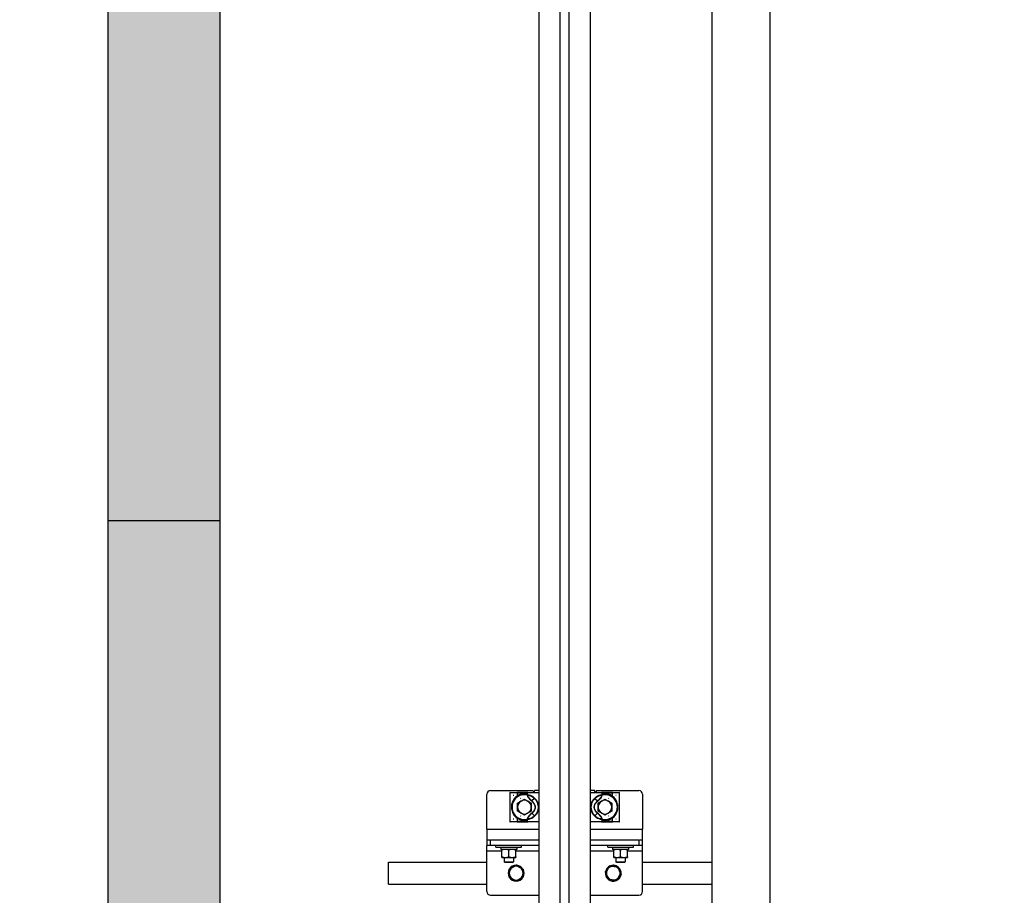
# Model space of a CAD drawing. Extents: x -276 to 543, y -99 to 381.
# Drawn here: x -276 to -209, y 18 to 78 of the extents above; entities that cross this region are included whole.
import ezdxf

# ---------------------------------------------------------------- set-up
doc = ezdxf.new("R2010")
doc.units = 0
doc.header["$LTSCALE"] = 0.5
doc.header["$MEASUREMENT"] = 0
doc.layers.add('DRAW', color=152, linetype='CONTINUOUS', lineweight=25)
doc.layers.add('TEXT', color=92, linetype='CONTINUOUS', lineweight=5)

msp = doc.modelspace()

# ---------------------------------------------------------------- hatches: boundary and pattern name
at = {"layer": 'TEXT'}
h = msp.add_hatch(dxfattribs=at)
h.set_pattern_fill('ANSI33', color=256, scale=12)
h.set_pattern_definition([(45, (139.6103, 129.625), (-2.12132, 2.12132), []), (45, (141.7316, 129.625), (-2.12132, 2.12132), [1.5, -0.75])])
h.paths.add_polyline_path([(-185.45261, 349.56305), (-193.07761, 349.56305), (-193.07761, 283.96292), (-185.45261, 283.96292)])
h.paths.add_polyline_path([(-185.45261, 183.96292), (-193.07761, 183.96292), (-193.07761, 157.05351), (-185.45261, 157.05351)])
h.paths.add_polyline_path([(-185.45261, 148.05351), (-193.07761, 148.05351), (-193.07761, 139.96292), (-185.45261, 139.96292)])
h.paths.add_polyline_path([(-262.07761, 148.05351), (-269.70261, 148.05351), (-269.70261, 43.96244), (-262.07761, 43.96342)])
h.paths.add_polyline_path([(-262.07761, 349.56305), (-269.70261, 349.56305), (-269.70261, 157.05351), (-262.07761, 157.05351)])
h.paths.add_polyline_path([(-185.45261, 355.56305), (-269.70261, 355.56305), (-269.70261, 349.56305), (-262.07761, 349.56305), (-185.45261, 349.56305)])
h = msp.add_hatch(dxfattribs=at)
h.set_pattern_fill('AR-CONC', color=256, scale=0.75)
h.set_pattern_definition([(50, (139.6103, 129.625), (5.37945, -0.47064), [0.5625, -6.1875]), (355, (139.61, 129.625), (-1.040635, 5.64144), [0.45, -4.95]), (100.4514, (140.0585, 129.5856), (4.338816, 5.1708), [0.47805, -5.258566]), (46.1842, (139.61, 131.125), (8.00431, -1.24139), [0.84375, -9.28125]), (96.6356, (140.277, 131.0214), (7.00996, 7.30589), [0.71708, -7.88785]), (351.1842, (139.61, 131.125), (7.00996, 7.30589), [0.675, -7.425]), (21, (140.3603, 130.75), (4.476803, -3.01964), [0.5625, -6.1875]), (326, (140.36, 130.75), (1.824865, 5.438625), [0.45, -4.95]), (71.4514, (140.7333, 130.498), (6.30167, 2.418984), [0.47805, -5.258566]), (37.5, (139.6103, 129.6249), (0.091199, 2.496704), [0, -4.89, 0, -5.025, 0, -4.96875]), (7.5, (139.6103, 129.6249), (1.973022, 2.958088), [0, -2.865, 0, -4.7775, 0, -1.89375]), (327.5, (137.9378, 129.6249), (4.003668, -0.1691615), [0, -1.875, 0, -5.85, 0, -7.7625]), (317.5, (137.1878, 129.625), (4.373896, 0.750787), [0, -2.4375, 0, -3.885, 0, -5.5125])])
h.paths.add_polyline_path([(-179.45261, -4.03708), (-275.70261, -4.03708), (-275.70261, -16.03708), (-179.45261, -16.03708)])
h.paths.add_polyline_path([(-185.45261, 39.96292), (-193.07761, 39.96292), (-193.07761, -4.03708), (-185.45261, -4.03708)])
h.paths.add_polyline_path([(-262.07761, 43.96342), (-269.70261, 43.96244), (-269.70261, -4.03708), (-262.07761, -4.03708)])
h.paths.add_polyline_path([(-177.95261, 43.96292), (-193.07761, 43.96292), (-193.07761, 39.96292), (-185.45261, 39.96292), (-177.95261, 39.96292), (-177.95261, 41.60672), (-178.5942, 41.96543), (-177.94292, 41.96543), (-177.28021, 41.96543), (-177.95261, 42.30654)])
h.paths.add_polyline_path([(-177.95261, 185.60797), (-178.5942, 185.96667), (-177.94292, 185.96667), (-177.28021, 185.96667), (-177.95261, 186.30778), (-177.95261, 187.96292), (-193.07761, 187.96292), (-193.07761, 183.96292), (-177.95261, 183.96292)])

# ---------------------------------------------------------------- linework, layer by layer
at = {"layer": 'DRAW'}
for p, q in [((-269.70261, 148.05351), (-269.70261, -4.03708)), ((-262.07761, 148.05351), (-262.07761, -4.03708)), ((-240.32761, -4.03708), (-240.32761, 148.05351)), ((-238.89261, -4.03708), (-238.89261, 148.05351)), ((-238.26261, -4.03708), (-238.26261, 148.05351)), ((-236.82761, -4.03708), (-236.82761, 148.05351)), ((-228.56557, 126.96292), (-228.56557, -3.06909)), ((-224.59557, 126.96292), (-224.59557, -3.06909)), ((-262.07761, 43.96342), (-269.70865, 43.96244)), ((-243.63443, 25.58792), (-240.77237, 25.58792)), ((-240.68778, 25.51627), (-240.75028, 25.57877)), ((-240.32761, 25.58792), (-240.63443, 25.58792)), ((-240.63443, 25.53837), (-240.63443, 25.58792)), ((-236.52079, 25.58792), (-236.82761, 25.58792)), ((-236.52079, 25.53837), (-236.52079, 25.58792)), ((-236.40495, 25.57877), (-236.46745, 25.51627)), ((-236.38285, 25.58792), (-233.52079, 25.58792)), ((-243.88443, 22.96592), (-243.88443, 25.33792)), ((-242.32193, 25.43167), (-242.322, 25.43167)), ((-242.322, 25.43167), (-242.322, 23.49417)), ((-241.82304, 25.43167), (-242.32193, 25.43167)), ((-242.32193, 25.43167), (-242.32193, 23.49417)), ((-242.29075, 25.46292), (-241.82304, 25.46292)), ((-241.24791, 25.46292), (-241.82304, 25.46292)), ((-241.82304, 25.43167), (-241.82304, 25.46292)), ((-241.82304, 25.43167), (-241.24791, 25.43167)), ((-241.82304, 25.43167), (-241.82304, 25.21802)), ((-241.82304, 25.21802), (-241.80576, 25.19199)), ((-241.24791, 25.36615), (-241.25047, 25.335)), ((-241.09482, 25.46292), (-241.24791, 25.46292)), ((-241.24791, 25.46292), (-241.24791, 25.43167)), ((-241.24791, 25.43167), (-241.12544, 25.43167)), ((-241.24791, 25.43167), (-241.24791, 25.36615)), ((-241.11342, 25.28804), (-241.14329, 25.28754)), ((-241.1117, 25.27885), (-241.14007, 25.26916)), ((-240.32761, 25.43167), (-241.12544, 25.43167)), ((-241.12544, 25.43167), (-241.12544, 25.35258)), ((-241.09482, 25.46292), (-240.32761, 25.46292)), ((-240.80787, 24.88189), (-240.82529, 24.86313)), ((-240.64195, 25.06056), (-240.80787, 24.88189)), ((-236.82761, 25.46292), (-236.0604, 25.46292)), ((-236.02978, 25.43167), (-236.82761, 25.43167)), ((-236.51327, 25.06056), (-236.34735, 24.88189)), ((-236.32993, 24.86313), (-236.34735, 24.88189)), ((-235.90731, 25.46292), (-236.0604, 25.46292)), ((-236.01515, 25.26916), (-236.04352, 25.27885)), ((-236.01194, 25.28754), (-236.0418, 25.28804)), ((-236.02978, 25.35258), (-236.02978, 25.43167)), ((-236.02978, 25.43167), (-235.90731, 25.43167)), ((-235.33218, 25.46292), (-235.90731, 25.46292)), ((-235.90731, 25.43167), (-235.90731, 25.46292)), ((-235.90731, 25.36615), (-235.90731, 25.43167)), ((-235.90731, 25.43167), (-235.33218, 25.43167)), ((-235.90476, 25.335), (-235.90731, 25.36615)), ((-235.34946, 25.19199), (-235.33218, 25.21802)), ((-235.33218, 25.46292), (-235.33218, 25.43167)), ((-235.33218, 25.46292), (-234.86447, 25.46292)), ((-235.33218, 25.21802), (-235.33218, 25.43167)), ((-234.83329, 25.43167), (-235.33218, 25.43167)), ((-234.83329, 23.49417), (-234.83329, 25.43167)), ((-234.83322, 25.43167), (-234.83329, 25.43167)), ((-234.83322, 23.49417), (-234.83322, 25.43167)), ((-233.27079, 25.33792), (-233.27079, 22.96592)), ((-242.322, 23.49417), (-242.32193, 23.49417)), ((-242.32193, 23.49417), (-241.82304, 23.49417)), ((-241.80576, 23.73386), (-241.82304, 23.70782)), ((-241.82304, 23.70782), (-241.82304, 23.49417)), ((-241.82304, 23.46292), (-241.82304, 23.49417)), ((-241.24791, 23.49417), (-241.82304, 23.49417)), ((-241.25047, 23.59085), (-241.24791, 23.5597)), ((-241.24791, 23.5597), (-241.24791, 23.49417)), ((-241.24791, 23.49417), (-241.24791, 23.46292)), ((-241.12544, 23.49417), (-241.24791, 23.49417)), ((-241.14329, 23.6383), (-241.11342, 23.63781)), ((-241.14007, 23.65669), (-241.1117, 23.647)), ((-241.12544, 23.57327), (-241.12544, 23.49417)), ((-241.12544, 23.49417), (-240.32761, 23.49417)), ((-240.82529, 24.06271), (-240.80787, 24.04396)), ((-240.64195, 23.86529), (-240.80787, 24.04396)), ((-236.82761, 23.49417), (-236.02978, 23.49417)), ((-236.51327, 23.86529), (-236.34735, 24.04396)), ((-236.34735, 24.04396), (-236.32993, 24.06271)), ((-236.04352, 23.647), (-236.01515, 23.65669)), ((-236.0418, 23.63781), (-236.01194, 23.6383)), ((-236.02978, 23.49417), (-236.02978, 23.57327)), ((-235.90731, 23.49417), (-236.02978, 23.49417)), ((-235.90731, 23.5597), (-235.90476, 23.59085)), ((-235.90731, 23.49417), (-235.90731, 23.5597)), ((-235.33218, 23.49417), (-235.90731, 23.49417)), ((-235.90731, 23.46292), (-235.90731, 23.49417)), ((-235.33218, 23.70782), (-235.34946, 23.73386)), ((-235.33218, 23.49417), (-235.33218, 23.70782)), ((-235.33218, 23.49417), (-234.83329, 23.49417)), ((-235.33218, 23.49417), (-235.33218, 23.46292)), ((-234.83329, 23.49417), (-234.83322, 23.49417)), ((-243.88443, 22.96592), (-240.32761, 22.96592)), ((-243.88443, 22.96592), (-243.88443, 22.21292)), ((-241.82304, 23.46292), (-242.29075, 23.46292)), ((-241.82304, 23.46292), (-241.24791, 23.46292)), ((-241.24791, 23.46292), (-241.09482, 23.46292)), ((-240.32761, 23.46292), (-241.09482, 23.46292)), ((-236.0604, 23.46292), (-236.82761, 23.46292)), ((-236.82761, 22.96592), (-233.27079, 22.96592)), ((-236.0604, 23.46292), (-235.90731, 23.46292)), ((-235.90731, 23.46292), (-235.33218, 23.46292)), ((-234.86447, 23.46292), (-235.33218, 23.46292)), ((-233.27079, 22.21292), (-233.27079, 22.96592)), ((-243.67304, 22.21292), (-243.88443, 22.21292)), ((-243.88443, 22.21292), (-243.88443, 21.83792)), ((-243.67304, 22.21292), (-243.63443, 22.21292)), ((-243.63443, 21.83792), (-243.63443, 22.21292)), ((-240.32761, 22.21292), (-243.63443, 22.21292)), ((-233.52079, 22.21292), (-236.82761, 22.21292)), ((-233.52079, 22.21292), (-233.48218, 22.21292)), ((-233.52079, 22.21292), (-233.52079, 21.83792)), ((-233.27079, 22.21292), (-233.48218, 22.21292)), ((-233.27079, 21.83792), (-233.27079, 22.21292)), ((-243.63443, 21.83792), (-243.88443, 21.83792)), ((-243.88443, 21.45992), (-243.88443, 21.83792)), ((-240.32761, 21.83792), (-243.63443, 21.83792)), ((-243.25943, 21.73792), (-243.25943, 21.83792)), ((-243.25943, 21.73792), (-241.50943, 21.73792)), ((-242.92393, 21.73792), (-242.92393, 21.58192)), ((-241.84493, 21.58192), (-242.92393, 21.58192)), ((-242.85318, 21.07679), (-242.85318, 21.54006)), ((-242.38443, 21.07679), (-242.38443, 21.54006)), ((-241.91568, 21.07679), (-241.91568, 21.54006)), ((-241.84493, 21.73792), (-241.84493, 21.58192)), ((-241.50943, 21.73792), (-241.50943, 21.83792)), ((-233.52079, 21.83792), (-236.82761, 21.83792)), ((-235.64579, 21.73792), (-235.64579, 21.83792)), ((-235.64579, 21.73792), (-233.89579, 21.73792)), ((-235.31029, 21.73792), (-235.31029, 21.58192)), ((-234.23129, 21.58192), (-235.31029, 21.58192)), ((-235.23954, 21.07679), (-235.23954, 21.54006)), ((-234.77079, 21.07679), (-234.77079, 21.54006)), ((-234.30204, 21.07679), (-234.30204, 21.54006)), ((-234.23129, 21.73792), (-234.23129, 21.58192)), ((-233.89579, 21.73792), (-233.89579, 21.83792)), ((-233.27079, 21.83792), (-233.52079, 21.83792)), ((-233.27079, 21.45992), (-233.27079, 21.83792)), ((-243.88443, 18.71292), (-243.88443, 21.45992)), ((-242.85318, 21.45992), (-243.88443, 21.45992)), ((-242.85318, 21.03492), (-242.6188, 21.03492)), ((-242.69693, 21.03492), (-242.69693, 20.74202)), ((-242.6188, 21.03492), (-242.15005, 21.03492)), ((-242.15005, 21.03492), (-241.91568, 21.03492)), ((-242.07193, 21.03492), (-242.07193, 20.74202)), ((-240.32761, 21.45992), (-241.91568, 21.45992)), ((-235.23954, 21.45992), (-236.82761, 21.45992)), ((-235.23954, 21.03492), (-235.00517, 21.03492)), ((-235.08329, 21.03492), (-235.08329, 20.74202)), ((-235.00517, 21.03492), (-234.53642, 21.03492)), ((-234.53642, 21.03492), (-234.30204, 21.03492)), ((-234.45829, 21.03492), (-234.45829, 20.74202)), ((-233.27079, 21.45992), (-234.30204, 21.45992)), ((-233.27079, 18.71292), (-233.27079, 21.45992)), ((-250.57761, 20.71292), (-243.88443, 20.71292)), ((-242.69693, 20.74202), (-242.07193, 20.74202)), ((-242.64116, 20.68792), (-242.69693, 20.74202)), ((-242.1277, 20.68792), (-242.64116, 20.68792)), ((-242.1277, 20.68792), (-242.07193, 20.74202)), ((-241.87642, 20.49986), (-241.87642, 20.50236)), ((-241.86493, 20.49322), (-241.86493, 20.50207)), ((-241.83742, 20.50037), (-241.83742, 20.47734)), ((-235.26279, 20.43633), (-235.26279, 20.50236)), ((-235.25129, 20.43454), (-235.25129, 20.50207)), ((-235.22379, 20.50037), (-235.22379, 20.43026)), ((-235.08329, 20.74202), (-234.45829, 20.74202)), ((-235.02752, 20.68792), (-235.08329, 20.74202)), ((-234.51406, 20.68792), (-235.02752, 20.68792)), ((-234.51406, 20.68792), (-234.45829, 20.74202)), ((-233.27079, 20.71292), (-228.56557, 20.71292)), ((-250.57761, 19.21292), (-243.88443, 19.21292)), ((-233.27079, 19.21292), (-228.56557, 19.21292)), ((-243.63443, 18.46292), (-240.32761, 18.46292)), ((-236.82761, 18.46292), (-233.52079, 18.46292))]:
    msp.add_line(p, q, dxfattribs=at)
msp.add_lwpolyline([(-250.57761, 19.21292), (-250.57761, 20.71292)], dxfattribs=at)
for centre, radius, start, end in [((-243.63443, 25.33792), 0.25, 90, 180), ((-240.77237, 25.55667), 0.03125, 45, 90), ((-240.66568, 25.53837), 0.03125, 225, 0), ((-236.48954, 25.53837), 0.03125, 180, 315), ((-236.38285, 25.55667), 0.03125, 90, 135), ((-233.52079, 25.33792), 0.25, 0, 90), ((-242.29075, 25.43167), 0.03125, 90, 180), ((-241.32193, 24.46292), 0.875, 79.6766055, 280.3233945), ((-241.32193, 24.46292), 0.84375, 77.7765054, 282.2234946), ((-241.32193, 24.46292), 0.90625, 85.3153233, 123.5697387), ((-241.32193, 24.46292), 0.469, 120, 180), ((-241.32193, 24.46292), 0.469, 60, 120), ((-241.32193, 24.46292), 0.469, 0, 60), ((-235.83329, 24.46292), 0.469, 120, 180), ((-235.83329, 24.46292), 0.469, 60, 120), ((-235.83329, 24.46292), 0.84375, 257.7765054, 102.2234946), ((-235.83329, 24.46292), 0.875, 259.6766055, 100.3233945), ((-235.83329, 24.46292), 0.90625, 56.4302613, 94.6846767), ((-235.83329, 24.46292), 0.469, 0, 60), ((-234.86447, 25.43167), 0.03125, 0, 90), ((-241.32193, 24.46292), 0.469, 180, 240), ((-241.32193, 24.46292), 0.469, 300, 0), ((-235.83329, 24.46292), 0.469, 180, 240), ((-235.83329, 24.46292), 0.469, 300, 0), ((-242.29075, 23.49417), 0.03125, 180, 270), ((-241.32193, 24.46292), 0.90625, 236.4302613, 274.6846767), ((-241.32193, 24.46292), 0.469, 240, 300), ((-235.83329, 24.46292), 0.469, 240, 300), ((-235.83329, 24.46292), 0.90625, 265.3153233, 303.5697387), ((-234.86447, 23.49417), 0.03125, 270, 0), ((-241.88443, 19.96292), 0.5395, 150.3801147, 209.6198853), ((-241.88443, 19.96292), 0.469, 120, 180), ((-241.88443, 19.96292), 0.5395, 90.3801147, 149.6198853), ((-241.88443, 19.96292), 0.469, 60, 120), ((-241.88443, 19.96292), 0.5395, 89.1496114, 89.6198853), ((-241.88443, 19.96292), 0.5395, 85.0014407, 87.928617), ((-241.88443, 19.96292), 0.5395, 30.3801147, 85.0014407), ((-241.88443, 19.96292), 0.469, 0, 60), ((-241.88443, 19.96292), 0.5395, 330.3801147, 29.6198853), ((-235.27079, 19.96292), 0.5395, 111.5257569, 170.7655275), ((-235.27079, 19.96292), 0.469, 141.1456422, 201.1456422), ((-235.27079, 19.96292), 0.469, 81.1456422, 141.1456422), ((-235.27079, 19.96292), 0.5395, 89.1496114, 110.7655275), ((-235.27079, 19.96292), 0.5395, 85.0014407, 87.928617), ((-235.27079, 19.96292), 0.5395, 51.5257569, 85.0014407), ((-235.27079, 19.96292), 0.469, 21.1456422, 81.1456422), ((-235.27079, 19.96292), 0.5395, 351.5257569, 50.7655275), ((-235.27079, 19.96292), 0.469, 321.1456422, 21.1456422), ((-241.88443, 19.96292), 0.469, 180, 240), ((-241.88443, 19.96292), 0.5395, 210.3801147, 269.6198853), ((-241.88443, 19.96292), 0.469, 240, 300), ((-241.88443, 19.96292), 0.5395, 270.3801147, 329.6198853), ((-241.88443, 19.96292), 0.469, 300, 0), ((-235.27079, 19.96292), 0.5395, 171.5257569, 230.7655275), ((-235.27079, 19.96292), 0.469, 201.1456422, 261.1456422), ((-235.27079, 19.96292), 0.5395, 231.5257569, 290.7655275), ((-235.27079, 19.96292), 0.469, 261.1456422, 321.1456422), ((-235.27079, 19.96292), 0.5395, 291.5257569, 350.7655275), ((-243.63443, 18.71292), 0.25, 180, 270), ((-233.52079, 18.71292), 0.25, 270, 0)]:
    msp.add_arc(centre, radius, start, end, dxfattribs=at)
for centre, major_axis, ratio, start_param, end_param in [((-242.29075, 25.43167), (0, 0.03125), 0.9977753, 0, 1.57079633), ((-242.0808, 25.28853), (0.03125, 0.00015), 0.01507984, 4.70905292, 5.98463279), ((-241.56203, 25.07932), (-0.02154, -0.02264), 0.01701902, 0.61096667, 1.58698111), ((-241.15953, 25.3545), (0.0056, 0.03074), 0.94107594, 3.14159265, 4.8821584), ((-241.15606, 25.35258), (0.02404, 0.01997), 0.95258192, 3.85880258, 5.56597538), ((-241.09482, 25.43167), (0, 0.03125), 0.9797959, 0, 1.57079633), ((-236.0604, 25.43167), (0, 0.03125), 0.9797959, -1.57079633, 0), ((-235.99916, 25.35258), (-0.02404, 0.01997), 0.95258192, 0.71720993, 2.42438272), ((-235.9957, 25.3545), (-0.0056, 0.03074), 0.94107594, 1.40102691, 3.14159265), ((-235.59319, 25.07932), (-0.02154, 0.02264), 0.01701902, 1.55461154, 2.53062598), ((-235.07443, 25.28853), (-0.03125, 0.00015), 0.01507984, 0.29855251, 1.57413239), ((-234.86447, 25.43167), (0, 0.03125), 0.9977753, -1.57079633, 0), ((-242.29075, 23.49417), (0, 0.03125), 0.9977753, 1.57079633, 3.14159265), ((-242.0808, 23.63731), (0.03125, -0.00015), 0.01507984, 0.29855251, 1.57413239), ((-241.56203, 23.84653), (0.02154, -0.02264), 0.01701902, 1.55461154, 2.53062598), ((-241.15953, 23.57134), (-0.0056, 0.03074), 0.94107594, 4.54261956, 6.28318531), ((-241.15606, 23.57327), (-0.02404, 0.01997), 0.95258192, 3.85880258, 5.56597538), ((-241.09482, 23.49417), (0, 0.03125), 0.9797959, 1.57079633, 3.14159265), ((-236.0604, 23.49417), (0, 0.03125), 0.9797959, 3.14159265, 4.71238898), ((-235.99916, 23.57327), (0.02404, 0.01997), 0.95258192, 0.71720993, 2.42438272), ((-235.9957, 23.57134), (0.0056, 0.03074), 0.94107594, 0, 1.74056575), ((-235.59319, 23.84653), (0.02154, 0.02264), 0.01701902, 0.61096667, 1.58698111), ((-235.07443, 23.63731), (-0.03125, -0.00015), 0.01507984, 4.70905292, 5.98463279), ((-234.86447, 23.49417), (0, 0.03125), 0.9977753, 3.14159265, 4.71238898)]:
    msp.add_ellipse(centre, major_axis=major_axis, ratio=ratio, start_param=start_param, end_param=end_param, dxfattribs=at)
for points, knots in [([(-241.82304, 25.21802), (-241.8405, 25.20571), (-241.85753, 25.19272), (-241.97544, 25.09558), (-242.05575, 24.99062), (-242.14889, 24.79596), (-242.17552, 24.71304), (-242.20562, 24.53728), (-242.20838, 24.4447), (-242.18506, 24.23761), (-242.15053, 24.12616), (-242.05902, 23.9494), (-242.00869, 23.87834), (-241.90997, 23.77571), (-241.86795, 23.73949), (-241.82304, 23.70782)], [-4.63851064, -4.63851064, -4.63851064, -4.63851064, -4.46887425, -4.46887425, -3.42715766, -3.42715766, -2.73587637, -2.73587637, -2.04459508, -2.04459508, -1.13452103, -1.13452103, -0.43635424, -0.43635424, 0, 0, 0, 0]), ([(-241.13006, 25.3545), (-241.1322, 25.35479), (-241.13481, 25.35515), (-241.14277, 25.35619), (-241.14881, 25.35696), (-241.16673, 25.35912), (-241.18031, 25.36062), (-241.21155, 25.36358), (-241.22976, 25.36503), (-241.24791, 25.36615)], [-0.293272105, -0.293272105, -0.293272105, -0.293272105, -0.256613092, -0.256613092, -0.197958671, -0.197958671, -0.104111597, -0.104111597, 0, 0, 0, 0]), ([(-241.16513, 25.32376), (-241.16463, 25.32367), (-241.16416, 25.32356), (-241.16333, 25.3233), (-241.16296, 25.32316), (-241.16241, 25.32291), (-241.16221, 25.32281), (-241.1619, 25.32263), (-241.16178, 25.32255), (-241.16167, 25.32248)], [0, 0, 0, 0, 0.0118247184, 0.0118247184, 0.0224836195, 0.0224836195, 0.0291454327, 0.0291454327, 0.0333090659, 0.0333090659, 0.0333090659, 0.0333090659]), ([(-241.16167, 25.32248), (-241.15954, 25.32105), (-241.15702, 25.31831), (-241.15225, 25.31131), (-241.14998, 25.3072), (-241.14683, 25.29987), (-241.14574, 25.29689), (-241.14428, 25.29191), (-241.14379, 25.28998), (-241.1434, 25.28806)], [0, 0, 0, 0, 0.079297676, 0.079297676, 0.15077727, 0.15077727, 0.195452017, 0.195452017, 0.223373734, 0.223373734, 0.223373734, 0.223373734]), ([(-241.1434, 25.28806), (-241.14339, 25.288), (-241.14337, 25.28794), (-241.14335, 25.28782), (-241.14334, 25.28777), (-241.14332, 25.28768), (-241.14331, 25.28764), (-241.1433, 25.28759), (-241.14329, 25.28757), (-241.14329, 25.28754)], [-0.00251458015, -0.00251458015, -0.00251458015, -0.00251458015, -0.0016219042, -0.0016219042, -0.00081723855, -0.00081723855, -0.00031432252, -0.00031432252, 0, 0, 0, 0]), ([(-241.14329, 25.28754), (-241.14325, 25.28534), (-241.14309, 25.28312), (-241.14255, 25.27893), (-241.1422, 25.27696), (-241.14146, 25.27379), (-241.14114, 25.27258), (-241.14056, 25.27064), (-241.14032, 25.26989), (-241.14007, 25.26916)], [-0.0474089356, -0.0474089356, -0.0474089356, -0.0474089356, -0.0305787634, -0.0305787634, -0.0154079041, -0.0154079041, -0.0059261169, -0.0059261169, 0, 0, 0, 0]), ([(-241.14007, 25.26916), (-241.12024, 25.2111), (-241.08855, 25.1573), (-241.02091, 25.06217), (-240.98507, 25.01983), (-240.92292, 24.95484), (-240.89806, 24.93081), (-240.85703, 24.89244), (-240.84112, 24.87783), (-240.82529, 24.86313)], [-1.31688536, -1.31688536, -1.31688536, -1.31688536, -0.84939106, -0.84939106, -0.42798774, -0.42798774, -0.16461067, -0.16461067, 0, 0, 0, 0]), ([(-241.12544, 25.35258), (-241.12558, 25.35271), (-241.12573, 25.35283), (-241.12613, 25.35313), (-241.12639, 25.3533), (-241.12712, 25.3537), (-241.12761, 25.35391), (-241.12873, 25.35427), (-241.12937, 25.35441), (-241.13006, 25.3545)], [-0.0333090659, -0.0333090659, -0.0333090659, -0.0333090659, -0.0291454327, -0.0291454327, -0.0224836195, -0.0224836195, -0.0118247184, -0.0118247184, 0, 0, 0, 0]), ([(-241.11343, 25.28853), (-241.11344, 25.2922), (-241.11355, 25.29588), (-241.11405, 25.30533), (-241.11457, 25.31095), (-241.11635, 25.3247), (-241.11789, 25.33232), (-241.12146, 25.3452), (-241.12354, 25.35014), (-241.12544, 25.35258)], [-0.223373734, -0.223373734, -0.223373734, -0.223373734, -0.195452017, -0.195452017, -0.15077727, -0.15077727, -0.079297676, -0.079297676, 0, 0, 0, 0]), ([(-240.6238, 25.07932), (-240.6458, 25.09893), (-240.66915, 25.11768), (-240.73211, 25.16299), (-240.77283, 25.18732), (-240.87915, 25.24003), (-240.94457, 25.26145), (-241.05049, 25.28543), (-241.09067, 25.2888), (-241.11343, 25.28853)], [0, 0, 0, 0, 0.21692438, 0.21692438, 0.5640034, 0.5640034, 1.11932982, 1.11932982, 1.66790739, 1.66790739, 1.66790739, 1.66790739]), ([(-241.11342, 25.28804), (-241.11342, 25.28806), (-241.11342, 25.28808), (-241.11342, 25.28813), (-241.11342, 25.28817), (-241.11343, 25.28825), (-241.11343, 25.28831), (-241.11343, 25.28842), (-241.11343, 25.28848), (-241.11343, 25.28853)], [0, 0, 0, 0, 0.00031432252, 0.00031432252, 0.00081723855, 0.00081723855, 0.0016219042, 0.0016219042, 0.00251458015, 0.00251458015, 0.00251458015, 0.00251458015]), ([(-241.1117, 25.27885), (-241.11183, 25.27922), (-241.11196, 25.27959), (-241.11227, 25.28056), (-241.11244, 25.28116), (-241.11284, 25.28275), (-241.11303, 25.28373), (-241.11332, 25.28583), (-241.1134, 25.28694), (-241.11342, 25.28804)], [0, 0, 0, 0, 0.0059261169, 0.0059261169, 0.0154079041, 0.0154079041, 0.0305787634, 0.0305787634, 0.0474089356, 0.0474089356, 0.0474089356, 0.0474089356]), ([(-240.80787, 24.88189), (-240.82377, 24.89666), (-240.83965, 24.91125), (-240.8803, 24.94943), (-240.90468, 24.97319), (-240.96524, 25.03734), (-240.99985, 25.0791), (-241.0645, 25.17224), (-241.09411, 25.22459), (-241.1117, 25.27885)], [0, 0, 0, 0, 0.16461067, 0.16461067, 0.42798774, 0.42798774, 0.84939106, 0.84939106, 1.31688536, 1.31688536, 1.31688536, 1.31688536]), ([(-241.1117, 25.27885), (-241.08774, 25.27446), (-241.04694, 25.26898), (-240.94383, 25.24253), (-240.88136, 25.22069), (-240.78097, 25.16779), (-240.74278, 25.14353), (-240.68404, 25.09852), (-240.66234, 25.07995), (-240.64195, 25.06056)], [-1.66588198, -1.66588198, -1.66588198, -1.66588198, -1.11932982, -1.11932982, -0.5640034, -0.5640034, -0.21692438, -0.21692438, 0, 0, 0, 0]), ([(-240.82529, 24.86313), (-240.78008, 24.82115), (-240.73541, 24.77806), (-240.66149, 24.68227), (-240.63159, 24.62954), (-240.60383, 24.53705), (-240.59818, 24.50019), (-240.59816, 24.44327), (-240.59973, 24.42356), (-240.60782, 24.37281), (-240.61682, 24.34195), (-240.64866, 24.26555), (-240.67614, 24.22286), (-240.74363, 24.13982), (-240.78427, 24.10081), (-240.82529, 24.06271)], [-2.40309786, -2.40309786, -2.40309786, -2.40309786, -1.93295021, -1.93295021, -1.48285711, -1.48285711, -1.20154893, -1.20154893, -1.05135531, -1.05135531, -0.81104553, -0.81104553, -0.42654987, -0.42654987, 0, 0, 0, 0]), ([(-240.80787, 24.04396), (-240.76666, 24.08223), (-240.72501, 24.12201), (-240.655, 24.20809), (-240.6261, 24.25289), (-240.59242, 24.33382), (-240.58285, 24.36667), (-240.57424, 24.42085), (-240.57256, 24.44191), (-240.57258, 24.50276), (-240.57861, 24.54216), (-240.60808, 24.64054), (-240.63969, 24.69612), (-240.71657, 24.7957), (-240.76244, 24.83971), (-240.80787, 24.88189)], [0, 0, 0, 0, 0.42654987, 0.42654987, 0.81104553, 0.81104553, 1.05135531, 1.05135531, 1.20154893, 1.20154893, 1.48285711, 1.48285711, 1.93295021, 1.93295021, 2.40309786, 2.40309786, 2.40309786, 2.40309786]), ([(-240.64195, 25.06056), (-240.58426, 25.00567), (-240.5351, 24.94206), (-240.45338, 24.79803), (-240.42245, 24.71379), (-240.39478, 24.57335), (-240.38941, 24.51835), (-240.38942, 24.43499), (-240.39079, 24.40717), (-240.39782, 24.33546), (-240.40551, 24.2922), (-240.43425, 24.18161), (-240.4606, 24.11571), (-240.53368, 23.98561), (-240.58343, 23.92096), (-240.64195, 23.86529)], [-3.50851454, -3.50851454, -3.50851454, -3.50851454, -2.89452449, -2.89452449, -2.19282159, -2.19282159, -1.75425727, -1.75425727, -1.53497511, -1.53497511, -1.18412366, -1.18412366, -0.62276133, -0.62276133, 0, 0, 0, 0]), ([(-240.6238, 23.84653), (-240.56064, 23.90284), (-240.50632, 23.96859), (-240.42578, 24.10189), (-240.39634, 24.16983), (-240.36399, 24.28463), (-240.35526, 24.32973), (-240.34727, 24.40462), (-240.34571, 24.43371), (-240.34569, 24.52088), (-240.35183, 24.57839), (-240.38311, 24.72458), (-240.41784, 24.81157), (-240.50786, 24.95911), (-240.56153, 25.0238), (-240.6238, 25.07932)], [0, 0, 0, 0, 0.62276133, 0.62276133, 1.18412366, 1.18412366, 1.53497511, 1.53497511, 1.75425727, 1.75425727, 2.19282159, 2.19282159, 2.89452449, 2.89452449, 3.50851454, 3.50851454, 3.50851454, 3.50851454]), ([(-236.53142, 25.07932), (-236.59458, 25.023), (-236.6489, 24.95726), (-236.72944, 24.82396), (-236.75888, 24.75601), (-236.79124, 24.64121), (-236.79997, 24.59612), (-236.80796, 24.52123), (-236.80951, 24.49214), (-236.80953, 24.40496), (-236.80339, 24.34746), (-236.77211, 24.20126), (-236.73739, 24.11428), (-236.64736, 23.96673), (-236.59369, 23.90205), (-236.53142, 23.84653)], [0, 0, 0, 0, 0.62276133, 0.62276133, 1.18412366, 1.18412366, 1.53497511, 1.53497511, 1.75425727, 1.75425727, 2.19282159, 2.19282159, 2.89452449, 2.89452449, 3.50851454, 3.50851454, 3.50851454, 3.50851454]), ([(-236.51327, 23.86529), (-236.57097, 23.92017), (-236.62013, 23.98379), (-236.70185, 24.12782), (-236.73277, 24.21206), (-236.76045, 24.3525), (-236.76581, 24.4075), (-236.7658, 24.49086), (-236.76444, 24.51868), (-236.75741, 24.59038), (-236.74972, 24.63365), (-236.72097, 24.74424), (-236.69462, 24.81014), (-236.62154, 24.94024), (-236.57179, 25.00489), (-236.51327, 25.06056)], [-3.50851454, -3.50851454, -3.50851454, -3.50851454, -2.89452449, -2.89452449, -2.19282159, -2.19282159, -1.75425727, -1.75425727, -1.53497511, -1.53497511, -1.18412366, -1.18412366, -0.62276133, -0.62276133, 0, 0, 0, 0]), ([(-236.34735, 24.88189), (-236.38857, 24.84362), (-236.43021, 24.80384), (-236.50023, 24.71776), (-236.52913, 24.67296), (-236.5628, 24.59203), (-236.57237, 24.55918), (-236.58098, 24.505), (-236.58267, 24.48394), (-236.58264, 24.42309), (-236.57661, 24.38369), (-236.54714, 24.2853), (-236.51553, 24.22973), (-236.43865, 24.13014), (-236.39278, 24.08614), (-236.34735, 24.04396)], [0, 0, 0, 0, 0.42654987, 0.42654987, 0.81104553, 0.81104553, 1.05135531, 1.05135531, 1.20154893, 1.20154893, 1.48285711, 1.48285711, 1.93295021, 1.93295021, 2.40309786, 2.40309786, 2.40309786, 2.40309786]), ([(-236.32993, 24.06271), (-236.37515, 24.1047), (-236.41981, 24.14779), (-236.49373, 24.24358), (-236.52363, 24.2963), (-236.5514, 24.3888), (-236.55704, 24.42566), (-236.55707, 24.48258), (-236.55549, 24.50228), (-236.5474, 24.55304), (-236.5384, 24.58389), (-236.50656, 24.6603), (-236.47908, 24.70299), (-236.4116, 24.78603), (-236.37095, 24.82504), (-236.32993, 24.86313)], [-2.40309786, -2.40309786, -2.40309786, -2.40309786, -1.93295021, -1.93295021, -1.48285711, -1.48285711, -1.20154893, -1.20154893, -1.05135531, -1.05135531, -0.81104553, -0.81104553, -0.42654987, -0.42654987, 0, 0, 0, 0]), ([(-236.04179, 25.28853), (-236.06456, 25.2888), (-236.10476, 25.28543), (-236.21071, 25.26144), (-236.27608, 25.24004), (-236.38251, 25.18725), (-236.42317, 25.16296), (-236.48609, 25.11767), (-236.50942, 25.09893), (-236.53142, 25.07932)], [0.067481, 0.067481, 0.067481, 0.067481, 0.61608448, 0.61608448, 1.17142824, 1.17142824, 1.51851809, 1.51851809, 1.73544925, 1.73544925, 1.73544925, 1.73544925]), ([(-236.51327, 25.06056), (-236.49288, 25.07995), (-236.47119, 25.09851), (-236.41249, 25.14349), (-236.37437, 25.16772), (-236.27387, 25.2207), (-236.21145, 25.24252), (-236.10831, 25.26898), (-236.06749, 25.27446), (-236.04352, 25.27885)], [-1.73544925, -1.73544925, -1.73544925, -1.73544925, -1.51851809, -1.51851809, -1.17142824, -1.17142824, -0.61608448, -0.61608448, -0.069506, -0.069506, -0.069506, -0.069506]), ([(-236.04352, 25.27885), (-236.06112, 25.22459), (-236.09072, 25.17223), (-236.15537, 25.0791), (-236.18999, 25.03734), (-236.25054, 24.97319), (-236.27492, 24.94943), (-236.31557, 24.91125), (-236.33145, 24.89666), (-236.34735, 24.88189)], [0, 0, 0, 0, 0.4674891, 0.4674891, 0.88888773, 0.88888773, 1.15226187, 1.15226187, 1.31687071, 1.31687071, 1.31687071, 1.31687071]), ([(-236.32993, 24.86313), (-236.31411, 24.87783), (-236.29819, 24.89244), (-236.25717, 24.93081), (-236.2323, 24.95484), (-236.17015, 25.01983), (-236.13431, 25.06217), (-236.06667, 25.1573), (-236.03498, 25.2111), (-236.01515, 25.26916)], [-1.31687071, -1.31687071, -1.31687071, -1.31687071, -1.15226187, -1.15226187, -0.88888773, -0.88888773, -0.4674891, -0.4674891, 0, 0, 0, 0]), ([(-236.0418, 25.28804), (-236.04182, 25.28694), (-236.0419, 25.28583), (-236.04219, 25.28373), (-236.04238, 25.28275), (-236.04278, 25.28116), (-236.04295, 25.28056), (-236.04326, 25.27959), (-236.04339, 25.27922), (-236.04352, 25.27885)], [0, 0, 0, 0, 0.0168301721, 0.0168301721, 0.0320010315, 0.0320010315, 0.0414828186, 0.0414828186, 0.0474089356, 0.0474089356, 0.0474089356, 0.0474089356]), ([(-236.04179, 25.28853), (-236.04179, 25.28848), (-236.04179, 25.28842), (-236.0418, 25.28831), (-236.0418, 25.28825), (-236.0418, 25.28817), (-236.0418, 25.28813), (-236.0418, 25.28808), (-236.0418, 25.28806), (-236.0418, 25.28804)], [0, 0, 0, 0, 0.00089267595, 0.00089267595, 0.0016973416, 0.0016973416, 0.00220025763, 0.00220025763, 0.00251458015, 0.00251458015, 0.00251458015, 0.00251458015]), ([(-236.02978, 25.35258), (-236.03169, 25.35014), (-236.03377, 25.3452), (-236.03734, 25.33232), (-236.03887, 25.3247), (-236.04066, 25.31095), (-236.04118, 25.30533), (-236.04167, 25.29588), (-236.04178, 25.2922), (-236.04179, 25.28853)], [-0.223373734, -0.223373734, -0.223373734, -0.223373734, -0.144076058, -0.144076058, -0.072596464, -0.072596464, -0.027921717, -0.027921717, 0, 0, 0, 0]), ([(-236.02516, 25.3545), (-236.02585, 25.35441), (-236.02649, 25.35427), (-236.02761, 25.35391), (-236.0281, 25.3537), (-236.02883, 25.3533), (-236.02909, 25.35313), (-236.02949, 25.35283), (-236.02964, 25.35271), (-236.02978, 25.35258)], [-0.0333090659, -0.0333090659, -0.0333090659, -0.0333090659, -0.0214843475, -0.0214843475, -0.0108254464, -0.0108254464, -0.0041636332, -0.0041636332, 0, 0, 0, 0]), ([(-235.90731, 25.36615), (-235.92546, 25.36503), (-235.94367, 25.36358), (-235.97491, 25.36062), (-235.98849, 25.35912), (-236.00642, 25.35696), (-236.01245, 25.35619), (-236.02041, 25.35515), (-236.02303, 25.35479), (-236.02516, 25.3545)], [-0.293272105, -0.293272105, -0.293272105, -0.293272105, -0.189160508, -0.189160508, -0.095313434, -0.095313434, -0.036659013, -0.036659013, 0, 0, 0, 0]), ([(-236.01515, 25.26916), (-236.0149, 25.26989), (-236.01466, 25.27064), (-236.01408, 25.27258), (-236.01376, 25.27379), (-236.01303, 25.27696), (-236.01267, 25.27893), (-236.01213, 25.28312), (-236.01197, 25.28534), (-236.01194, 25.28754)], [-0.0474089356, -0.0474089356, -0.0474089356, -0.0474089356, -0.0414828186, -0.0414828186, -0.0320010315, -0.0320010315, -0.0168301721, -0.0168301721, 0, 0, 0, 0]), ([(-236.01194, 25.28754), (-236.01193, 25.28757), (-236.01193, 25.28759), (-236.01191, 25.28764), (-236.01191, 25.28768), (-236.01189, 25.28777), (-236.01187, 25.28782), (-236.01185, 25.28794), (-236.01184, 25.288), (-236.01182, 25.28806)], [-0.00251458015, -0.00251458015, -0.00251458015, -0.00251458015, -0.00220025763, -0.00220025763, -0.0016973416, -0.0016973416, -0.00089267595, -0.00089267595, 0, 0, 0, 0]), ([(-236.01182, 25.28806), (-236.01143, 25.28998), (-236.01094, 25.29191), (-236.00948, 25.29689), (-236.00839, 25.29987), (-236.00524, 25.3072), (-236.00298, 25.31131), (-235.9982, 25.31831), (-235.99568, 25.32105), (-235.99355, 25.32248)], [0, 0, 0, 0, 0.027921717, 0.027921717, 0.072596464, 0.072596464, 0.144076058, 0.144076058, 0.223373734, 0.223373734, 0.223373734, 0.223373734]), ([(-235.99355, 25.32248), (-235.99344, 25.32255), (-235.99332, 25.32263), (-235.99301, 25.32281), (-235.99281, 25.32291), (-235.99226, 25.32316), (-235.99189, 25.3233), (-235.99106, 25.32356), (-235.99059, 25.32367), (-235.9901, 25.32376)], [0, 0, 0, 0, 0.0041636332, 0.0041636332, 0.0108254464, 0.0108254464, 0.0214843475, 0.0214843475, 0.0333090659, 0.0333090659, 0.0333090659, 0.0333090659]), ([(-235.33218, 23.70782), (-235.31472, 23.72013), (-235.29769, 23.73313), (-235.17978, 23.83026), (-235.09947, 23.93522), (-235.00633, 24.12989), (-234.9797, 24.21281), (-234.9496, 24.38856), (-234.94685, 24.48115), (-234.97016, 24.68824), (-235.0047, 24.79969), (-235.09621, 24.97644), (-235.14654, 25.04751), (-235.24525, 25.15014), (-235.28727, 25.18636), (-235.33218, 25.21802)], [-4.63851064, -4.63851064, -4.63851064, -4.63851064, -4.46887425, -4.46887425, -3.42715766, -3.42715766, -2.73587637, -2.73587637, -2.04459508, -2.04459508, -1.13452103, -1.13452103, -0.43635424, -0.43635424, 0, 0, 0, 0]), ([(-241.24791, 23.5597), (-241.22976, 23.56082), (-241.21155, 23.56227), (-241.18031, 23.56523), (-241.16673, 23.56673), (-241.14881, 23.56888), (-241.14277, 23.56965), (-241.13481, 23.5707), (-241.1322, 23.57105), (-241.13006, 23.57134)], [-0.293272105, -0.293272105, -0.293272105, -0.293272105, -0.189160508, -0.189160508, -0.095313434, -0.095313434, -0.036659013, -0.036659013, 0, 0, 0, 0]), ([(-241.16167, 23.60337), (-241.16178, 23.60329), (-241.1619, 23.60322), (-241.16221, 23.60304), (-241.16241, 23.60293), (-241.16296, 23.60268), (-241.16333, 23.60254), (-241.16416, 23.60229), (-241.16463, 23.60218), (-241.16513, 23.60209)], [0, 0, 0, 0, 0.0041636332, 0.0041636332, 0.0108254464, 0.0108254464, 0.0214843475, 0.0214843475, 0.0333090659, 0.0333090659, 0.0333090659, 0.0333090659]), ([(-241.1434, 23.63778), (-241.14379, 23.63587), (-241.14428, 23.63393), (-241.14574, 23.62896), (-241.14683, 23.62598), (-241.14998, 23.61864), (-241.15225, 23.61454), (-241.15702, 23.60754), (-241.15954, 23.60479), (-241.16167, 23.60337)], [0, 0, 0, 0, 0.027921717, 0.027921717, 0.072596464, 0.072596464, 0.144076058, 0.144076058, 0.223373734, 0.223373734, 0.223373734, 0.223373734]), ([(-241.14329, 23.6383), (-241.14329, 23.63828), (-241.1433, 23.63826), (-241.14331, 23.6382), (-241.14332, 23.63817), (-241.14334, 23.63808), (-241.14335, 23.63802), (-241.14337, 23.63791), (-241.14339, 23.63785), (-241.1434, 23.63778)], [-0.00251458015, -0.00251458015, -0.00251458015, -0.00251458015, -0.00220025763, -0.00220025763, -0.0016973416, -0.0016973416, -0.00089267595, -0.00089267595, 0, 0, 0, 0]), ([(-241.14007, 23.65669), (-241.14032, 23.65595), (-241.14056, 23.65521), (-241.14114, 23.65327), (-241.14146, 23.65206), (-241.1422, 23.64889), (-241.14255, 23.64691), (-241.14309, 23.64273), (-241.14325, 23.64051), (-241.14329, 23.6383)], [-0.0474089356, -0.0474089356, -0.0474089356, -0.0474089356, -0.0414828186, -0.0414828186, -0.0320010315, -0.0320010315, -0.0168301721, -0.0168301721, 0, 0, 0, 0]), ([(-240.82529, 24.06271), (-240.84112, 24.04801), (-240.85703, 24.0334), (-240.89805, 23.99504), (-240.92292, 23.97101), (-240.98507, 23.90602), (-241.02091, 23.86367), (-241.08855, 23.76855), (-241.12024, 23.71475), (-241.14007, 23.65669)], [-1.31687071, -1.31687071, -1.31687071, -1.31687071, -1.15226187, -1.15226187, -0.88888773, -0.88888773, -0.4674891, -0.4674891, 0, 0, 0, 0]), ([(-241.13006, 23.57134), (-241.12937, 23.57144), (-241.12873, 23.57158), (-241.12761, 23.57194), (-241.12712, 23.57214), (-241.12639, 23.57255), (-241.12613, 23.57272), (-241.12573, 23.57302), (-241.12558, 23.57314), (-241.12544, 23.57327)], [-0.0333090659, -0.0333090659, -0.0333090659, -0.0333090659, -0.0214843475, -0.0214843475, -0.0108254464, -0.0108254464, -0.0041636332, -0.0041636332, 0, 0, 0, 0]), ([(-241.12544, 23.57327), (-241.12354, 23.5757), (-241.12146, 23.58065), (-241.11789, 23.59352), (-241.11635, 23.60115), (-241.11457, 23.6149), (-241.11405, 23.62052), (-241.11355, 23.62996), (-241.11344, 23.63365), (-241.11343, 23.63731)], [-0.223373734, -0.223373734, -0.223373734, -0.223373734, -0.144076058, -0.144076058, -0.072596464, -0.072596464, -0.027921717, -0.027921717, 0, 0, 0, 0]), ([(-241.11343, 23.63731), (-241.09067, 23.63705), (-241.05046, 23.64042), (-240.94451, 23.66441), (-240.87914, 23.68581), (-240.77271, 23.73859), (-240.73206, 23.76289), (-240.66914, 23.80818), (-240.6458, 23.82691), (-240.6238, 23.84653)], [0.067481, 0.067481, 0.067481, 0.067481, 0.61608448, 0.61608448, 1.17142824, 1.17142824, 1.51851809, 1.51851809, 1.73544925, 1.73544925, 1.73544925, 1.73544925]), ([(-241.11343, 23.63731), (-241.11343, 23.63737), (-241.11343, 23.63743), (-241.11343, 23.63754), (-241.11343, 23.63759), (-241.11342, 23.63768), (-241.11342, 23.63771), (-241.11342, 23.63777), (-241.11342, 23.63779), (-241.11342, 23.63781)], [0, 0, 0, 0, 0.00089267595, 0.00089267595, 0.0016973416, 0.0016973416, 0.00220025763, 0.00220025763, 0.00251458015, 0.00251458015, 0.00251458015, 0.00251458015]), ([(-241.11342, 23.63781), (-241.1134, 23.63891), (-241.11332, 23.64002), (-241.11303, 23.64211), (-241.11284, 23.6431), (-241.11244, 23.64468), (-241.11227, 23.64529), (-241.11196, 23.64626), (-241.11183, 23.64663), (-241.1117, 23.647)], [0, 0, 0, 0, 0.0168301721, 0.0168301721, 0.0320010315, 0.0320010315, 0.0414828186, 0.0414828186, 0.0474089356, 0.0474089356, 0.0474089356, 0.0474089356]), ([(-241.1117, 23.647), (-241.09411, 23.70126), (-241.0645, 23.75361), (-240.99985, 23.84675), (-240.96524, 23.88851), (-240.90468, 23.95266), (-240.8803, 23.97642), (-240.83965, 24.01459), (-240.82377, 24.02919), (-240.80787, 24.04396)], [0, 0, 0, 0, 0.4674891, 0.4674891, 0.88888773, 0.88888773, 1.15226187, 1.15226187, 1.31687071, 1.31687071, 1.31687071, 1.31687071]), ([(-240.64195, 23.86529), (-240.66234, 23.84589), (-240.68403, 23.82733), (-240.74273, 23.78236), (-240.78085, 23.75813), (-240.88135, 23.70515), (-240.94377, 23.68333), (-241.04692, 23.65687), (-241.08774, 23.65139), (-241.1117, 23.647)], [-1.73544925, -1.73544925, -1.73544925, -1.73544925, -1.51851809, -1.51851809, -1.17142824, -1.17142824, -0.61608448, -0.61608448, -0.069506, -0.069506, -0.069506, -0.069506]), ([(-236.53142, 23.84653), (-236.50942, 23.82691), (-236.48608, 23.80817), (-236.42311, 23.76285), (-236.38239, 23.73853), (-236.27608, 23.68581), (-236.21065, 23.66439), (-236.10474, 23.64042), (-236.06455, 23.63705), (-236.04179, 23.63731)], [0, 0, 0, 0, 0.21692438, 0.21692438, 0.5640034, 0.5640034, 1.11932982, 1.11932982, 1.66790739, 1.66790739, 1.66790739, 1.66790739]), ([(-236.04352, 23.647), (-236.06748, 23.65138), (-236.10828, 23.65687), (-236.21139, 23.68331), (-236.27386, 23.70515), (-236.37425, 23.75806), (-236.41244, 23.78232), (-236.47118, 23.82733), (-236.49289, 23.84589), (-236.51327, 23.86529)], [-1.66588198, -1.66588198, -1.66588198, -1.66588198, -1.11932982, -1.11932982, -0.5640034, -0.5640034, -0.21692438, -0.21692438, 0, 0, 0, 0]), ([(-236.34735, 24.04396), (-236.33145, 24.02919), (-236.31557, 24.01459), (-236.27492, 23.97642), (-236.25054, 23.95266), (-236.18999, 23.8885), (-236.15537, 23.84675), (-236.09072, 23.75361), (-236.06112, 23.70126), (-236.04352, 23.647)], [0, 0, 0, 0, 0.16461067, 0.16461067, 0.42798774, 0.42798774, 0.84939106, 0.84939106, 1.31688536, 1.31688536, 1.31688536, 1.31688536]), ([(-236.01515, 23.65669), (-236.03498, 23.71475), (-236.06667, 23.76854), (-236.13431, 23.86367), (-236.17015, 23.90602), (-236.2323, 23.97101), (-236.25717, 23.99504), (-236.29819, 24.0334), (-236.3141, 24.04801), (-236.32993, 24.06271)], [-1.31688536, -1.31688536, -1.31688536, -1.31688536, -0.84939106, -0.84939106, -0.42798774, -0.42798774, -0.16461067, -0.16461067, 0, 0, 0, 0]), ([(-236.04352, 23.647), (-236.04339, 23.64663), (-236.04326, 23.64626), (-236.04295, 23.64529), (-236.04278, 23.64468), (-236.04238, 23.6431), (-236.04219, 23.64211), (-236.0419, 23.64002), (-236.04182, 23.63891), (-236.0418, 23.63781)], [0, 0, 0, 0, 0.0059261169, 0.0059261169, 0.0154079041, 0.0154079041, 0.0305787634, 0.0305787634, 0.0474089356, 0.0474089356, 0.0474089356, 0.0474089356]), ([(-236.0418, 23.63781), (-236.0418, 23.63779), (-236.0418, 23.63777), (-236.0418, 23.63771), (-236.0418, 23.63768), (-236.0418, 23.63759), (-236.0418, 23.63754), (-236.04179, 23.63743), (-236.04179, 23.63737), (-236.04179, 23.63731)], [0, 0, 0, 0, 0.00031432252, 0.00031432252, 0.00081723855, 0.00081723855, 0.0016219042, 0.0016219042, 0.00251458015, 0.00251458015, 0.00251458015, 0.00251458015]), ([(-236.04179, 23.63731), (-236.04178, 23.63365), (-236.04167, 23.62996), (-236.04118, 23.62052), (-236.04066, 23.6149), (-236.03887, 23.60115), (-236.03734, 23.59352), (-236.03377, 23.58065), (-236.03169, 23.5757), (-236.02978, 23.57327)], [-0.223373734, -0.223373734, -0.223373734, -0.223373734, -0.195452017, -0.195452017, -0.15077727, -0.15077727, -0.079297676, -0.079297676, 0, 0, 0, 0]), ([(-236.02978, 23.57327), (-236.02964, 23.57314), (-236.02949, 23.57302), (-236.02909, 23.57272), (-236.02883, 23.57255), (-236.0281, 23.57214), (-236.02761, 23.57194), (-236.02649, 23.57158), (-236.02585, 23.57144), (-236.02516, 23.57134)], [-0.0333090659, -0.0333090659, -0.0333090659, -0.0333090659, -0.0291454327, -0.0291454327, -0.0224836195, -0.0224836195, -0.0118247184, -0.0118247184, 0, 0, 0, 0]), ([(-236.02516, 23.57134), (-236.02303, 23.57105), (-236.02041, 23.5707), (-236.01245, 23.56965), (-236.00642, 23.56888), (-235.98849, 23.56673), (-235.97491, 23.56523), (-235.94367, 23.56227), (-235.92546, 23.56082), (-235.90731, 23.5597)], [-0.293272105, -0.293272105, -0.293272105, -0.293272105, -0.256613092, -0.256613092, -0.197958671, -0.197958671, -0.104111597, -0.104111597, 0, 0, 0, 0]), ([(-236.01194, 23.6383), (-236.01197, 23.64051), (-236.01213, 23.64273), (-236.01267, 23.64691), (-236.01303, 23.64889), (-236.01376, 23.65206), (-236.01408, 23.65327), (-236.01466, 23.65521), (-236.0149, 23.65595), (-236.01515, 23.65669)], [-0.0474089356, -0.0474089356, -0.0474089356, -0.0474089356, -0.0305787634, -0.0305787634, -0.0154079041, -0.0154079041, -0.0059261169, -0.0059261169, 0, 0, 0, 0]), ([(-236.01182, 23.63778), (-236.01184, 23.63785), (-236.01185, 23.63791), (-236.01187, 23.63802), (-236.01189, 23.63808), (-236.01191, 23.63817), (-236.01191, 23.6382), (-236.01193, 23.63826), (-236.01193, 23.63828), (-236.01194, 23.6383)], [-0.00251458015, -0.00251458015, -0.00251458015, -0.00251458015, -0.0016219042, -0.0016219042, -0.00081723855, -0.00081723855, -0.00031432252, -0.00031432252, 0, 0, 0, 0]), ([(-235.99355, 23.60337), (-235.99568, 23.60479), (-235.9982, 23.60754), (-236.00298, 23.61454), (-236.00524, 23.61864), (-236.00839, 23.62598), (-236.00948, 23.62896), (-236.01094, 23.63393), (-236.01143, 23.63587), (-236.01182, 23.63778)], [0, 0, 0, 0, 0.079297676, 0.079297676, 0.15077727, 0.15077727, 0.195452017, 0.195452017, 0.223373734, 0.223373734, 0.223373734, 0.223373734]), ([(-235.9901, 23.60209), (-235.99059, 23.60218), (-235.99106, 23.60229), (-235.99189, 23.60254), (-235.99226, 23.60268), (-235.99281, 23.60293), (-235.99301, 23.60304), (-235.99332, 23.60322), (-235.99344, 23.60329), (-235.99355, 23.60337)], [0, 0, 0, 0, 0.0118247184, 0.0118247184, 0.0224836195, 0.0224836195, 0.0291454327, 0.0291454327, 0.0333090659, 0.0333090659, 0.0333090659, 0.0333090659])]:
    msp.add_open_spline(points, degree=3, knots=knots, dxfattribs=at)
for points in [[(-241.79093, 24.7337), (-241.66526, 24.80626), (-241.55643, 24.86909)], [(-241.55643, 24.86909), (-241.4476, 24.93192), (-241.32193, 25.00448)], [(-241.32193, 25.00448), (-241.19626, 24.93192), (-241.08743, 24.86909)], [(-241.08743, 24.86909), (-240.9786, 24.80626), (-240.85293, 24.7337)], [(-236.30229, 24.7337), (-236.17662, 24.80626), (-236.06779, 24.86909)], [(-236.06779, 24.86909), (-235.95896, 24.93192), (-235.83329, 25.00448)], [(-235.83329, 25.00448), (-235.70762, 24.93192), (-235.59879, 24.86909)], [(-235.59879, 24.86909), (-235.48996, 24.80626), (-235.36429, 24.7337)], [(-241.79093, 24.46292), (-241.79093, 24.58859), (-241.79093, 24.7337)], [(-241.79093, 24.19215), (-241.79093, 24.33726), (-241.79093, 24.46292)], [(-241.55643, 24.05676), (-241.66526, 24.11959), (-241.79093, 24.19215)], [(-240.85293, 24.19215), (-240.9786, 24.11959), (-241.08743, 24.05676)], [(-240.85293, 24.7337), (-240.85293, 24.58859), (-240.85293, 24.46292)], [(-240.85293, 24.46292), (-240.85293, 24.33726), (-240.85293, 24.19215)], [(-236.30229, 24.46292), (-236.30229, 24.58859), (-236.30229, 24.7337)], [(-236.30229, 24.19215), (-236.30229, 24.33726), (-236.30229, 24.46292)], [(-236.06779, 24.05676), (-236.17662, 24.11959), (-236.30229, 24.19215)], [(-235.36429, 24.19215), (-235.48996, 24.11959), (-235.59879, 24.05676)], [(-235.36429, 24.7337), (-235.36429, 24.58859), (-235.36429, 24.46292)], [(-235.36429, 24.46292), (-235.36429, 24.33726), (-235.36429, 24.19215)], [(-241.32193, 23.92137), (-241.4476, 23.99392), (-241.55643, 24.05676)], [(-241.08743, 24.05676), (-241.19626, 23.99392), (-241.32193, 23.92137)], [(-235.83329, 23.92137), (-235.95896, 23.99392), (-236.06779, 24.05676)], [(-235.59879, 24.05676), (-235.70762, 23.99392), (-235.83329, 23.92137)], [(-242.85318, 21.54006), (-242.85318, 21.58192), (-242.85318, 21.58192)], [(-242.6188, 21.58192), (-242.72758, 21.58192), (-242.85318, 21.54006)], [(-242.38443, 21.54006), (-242.51003, 21.58192), (-242.6188, 21.58192)], [(-242.15005, 21.58192), (-242.25883, 21.58192), (-242.38443, 21.54006)], [(-241.91568, 21.54006), (-242.04128, 21.58192), (-242.15005, 21.58192)], [(-241.91568, 21.58192), (-241.91568, 21.58192), (-241.91568, 21.54006)], [(-235.23954, 21.54006), (-235.23954, 21.58192), (-235.23954, 21.58192)], [(-235.00517, 21.58192), (-235.11394, 21.58192), (-235.23954, 21.54006)], [(-234.77079, 21.54006), (-234.89639, 21.58192), (-235.00517, 21.58192)], [(-234.53642, 21.58192), (-234.64519, 21.58192), (-234.77079, 21.54006)], [(-234.30204, 21.54006), (-234.42764, 21.58192), (-234.53642, 21.58192)], [(-234.30204, 21.58192), (-234.30204, 21.58192), (-234.30204, 21.54006)], [(-242.85318, 21.03492), (-242.85318, 21.03492), (-242.85318, 21.07679)], [(-242.85318, 21.07679), (-242.72758, 21.03492), (-242.6188, 21.03492)], [(-242.6188, 21.03492), (-242.51003, 21.03492), (-242.38443, 21.07679)], [(-242.38443, 21.07679), (-242.25883, 21.03492), (-242.15005, 21.03492)], [(-242.15005, 21.03492), (-242.04128, 21.03492), (-241.91568, 21.07679)], [(-241.91568, 21.07679), (-241.91568, 21.03492), (-241.91568, 21.03492)], [(-235.23954, 21.03492), (-235.23954, 21.03492), (-235.23954, 21.07679)], [(-235.23954, 21.07679), (-235.11394, 21.03492), (-235.00517, 21.03492)], [(-235.00517, 21.03492), (-234.89639, 21.03492), (-234.77079, 21.07679)], [(-234.77079, 21.07679), (-234.64519, 21.03492), (-234.53642, 21.03492)], [(-234.53642, 21.03492), (-234.42764, 21.03492), (-234.30204, 21.07679)], [(-234.30204, 21.07679), (-234.30204, 21.03492), (-234.30204, 21.03492)], [(-242.35343, 20.2337), (-242.22776, 20.30626), (-242.11893, 20.36909)], [(-242.35343, 19.96292), (-242.35343, 20.08859), (-242.35343, 20.2337)], [(-242.11893, 20.36909), (-242.0101, 20.43192), (-241.88443, 20.50448)], [(-241.88443, 20.50448), (-241.75876, 20.43192), (-241.64993, 20.36909)], [(-241.64993, 20.36909), (-241.5411, 20.30626), (-241.41543, 20.2337)], [(-241.41543, 20.2337), (-241.41543, 20.08859), (-241.41543, 19.96292)], [(-235.80589, 20.04628), (-235.71486, 20.15928), (-235.63602, 20.25715)], [(-235.63602, 20.25715), (-235.55719, 20.35501), (-235.46615, 20.46801)], [(-235.46615, 20.46801), (-235.32277, 20.44568), (-235.1986, 20.42633)], [(-235.1986, 20.42633), (-235.07443, 20.40699), (-234.93105, 20.38466)], [(-234.93105, 20.38466), (-234.87871, 20.24932), (-234.83337, 20.13211)], [(-234.83337, 20.13211), (-234.78804, 20.0149), (-234.73569, 19.87957)], [(-242.35343, 19.69215), (-242.35343, 19.83726), (-242.35343, 19.96292)], [(-242.11893, 19.55676), (-242.22776, 19.61959), (-242.35343, 19.69215)], [(-241.88443, 19.42137), (-242.0101, 19.49392), (-242.11893, 19.55676)], [(-241.64993, 19.55676), (-241.75876, 19.49392), (-241.88443, 19.42137)], [(-241.41543, 19.69215), (-241.5411, 19.61959), (-241.64993, 19.55676)], [(-241.41543, 19.96292), (-241.41543, 19.83726), (-241.41543, 19.69215)], [(-235.70821, 19.79374), (-235.75355, 19.91094), (-235.80589, 20.04628)], [(-235.61053, 19.54119), (-235.66288, 19.67653), (-235.70821, 19.79374)], [(-235.34298, 19.49951), (-235.46715, 19.51886), (-235.61053, 19.54119)], [(-235.07543, 19.45783), (-235.21881, 19.48017), (-235.34298, 19.49951)], [(-234.90556, 19.6687), (-234.9844, 19.57084), (-235.07543, 19.45783)], [(-234.73569, 19.87957), (-234.82673, 19.76656), (-234.90556, 19.6687)]]:
    msp.add_rational_spline(points, [1, 1.0379548493, 1], degree=2, dxfattribs=at)

doc.saveas('drawing.dxf')
